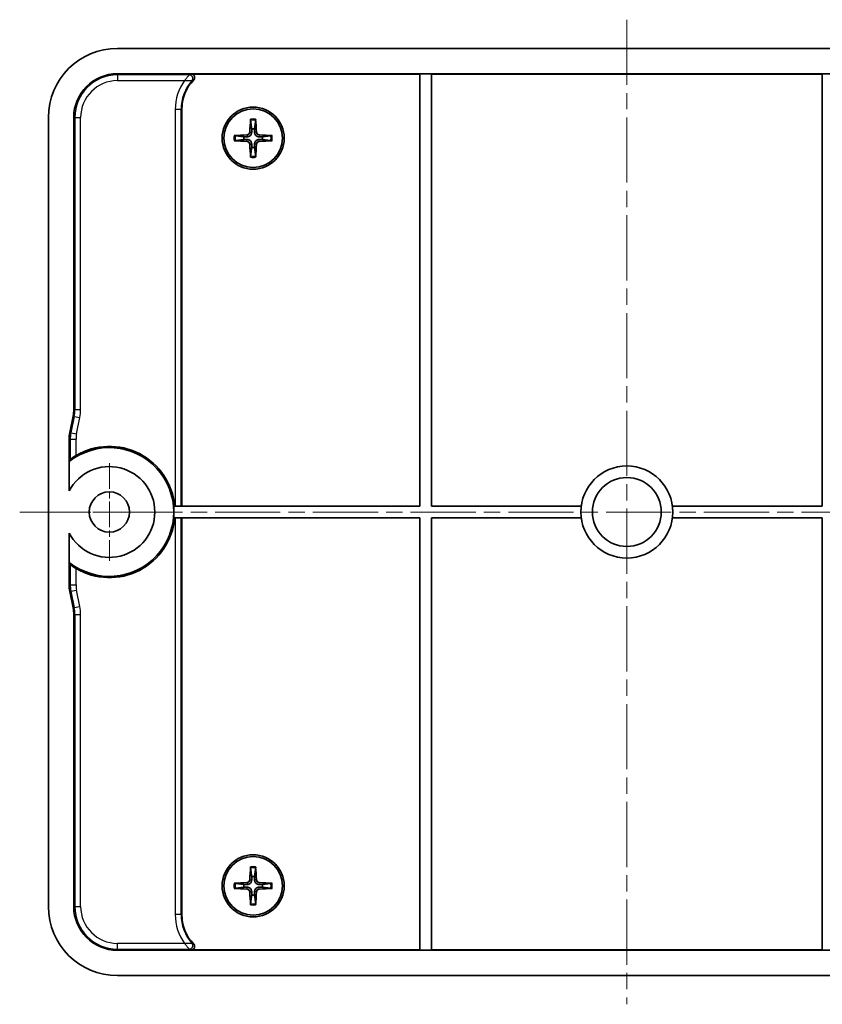
# Model space of a CAD drawing. Units: millimetres. Extents: x 14 to 1999, y 8 to 430.
# Drawn here: x 691 to 761, y 136 to 221 of the extents above; entities that cross this region are included whole.
import ezdxf

# ---------------------------------------------------------------- set-up
doc = ezdxf.new("R2010")
doc.units = ezdxf.units.MM
doc.linetypes.add('CHAIN', pattern=[0.3543, 0.2362, -0.0295, 0.0591, -0.0295])
for name, color, linetype, lineweight in [('Center Mark (ISO)', 131, 'Continuous', 18), ('Centerline (ISO)', 131, 'Continuous', 18), ('Visible (ISO)', 7, 'Continuous', 35), ('Visible Narrow (ISO)', 7, 'Continuous', 25)]:
    doc.layers.add(name, color=color, linetype=linetype, lineweight=lineweight)

msp = doc.modelspace()

# ---------------------------------------------------------------- linework, layer by layer
at = {"layer": 'Center Mark (ISO)', "linetype": 'CHAIN', "ltscale": 9.445163}
for p, q in [((698.8791, 182.7318), (698.8791, 174.2318)), ((703.1291, 178.4818), (694.6291, 178.4818))]:
    msp.add_line(p, q, dxfattribs=at)
at = {"layer": 'Centerline (ISO)', "linetype": 'CHAIN', "ltscale": 23.990969}
for p, q in [((743.8791, 221.2818), (743.8791, 135.6818)), ((691.0791, 178.4818), (796.6791, 178.4818))]:
    msp.add_line(p, q, dxfattribs=at)
at = {"layer": 'Visible (ISO)'}
for p, q in [((699.5791, 218.7818), (788.1791, 218.7818)), ((699.5791, 216.5818), (788.1791, 216.5818)), ((725.8791, 216.5539), (705.9958, 216.5539)), ((725.8791, 216.5644), (726.8791, 216.5644)), ((725.8791, 178.9818), (725.8791, 216.5644)), ((726.8791, 216.5644), (726.8791, 178.9818)), ((760.8791, 216.5539), (726.8791, 216.5539)), ((760.8791, 216.5644), (761.8791, 216.5644)), ((760.8791, 178.9818), (760.8791, 216.5644)), ((705.1791, 213.4818), (705.1791, 178.9818)), ((693.5791, 144.1818), (693.5791, 212.7818)), ((695.7791, 187.3939), (695.7791, 212.7818)), ((695.4373, 185.3881), (695.7208, 186.8055)), ((695.3791, 180.3128), (695.3791, 184.7998)), ((695.3895, 182.8586), (695.3895, 180.3327)), ((704.4941, 178.9818), (725.8791, 178.9818)), ((704.4941, 177.9818), (704.4941, 178.9818)), ((726.8791, 178.9818), (739.9104, 178.9818)), ((747.8477, 178.9818), (760.8791, 178.9818)), ((725.8791, 177.9818), (704.4941, 177.9818)), ((705.1791, 177.9818), (705.1791, 143.4818)), ((725.8791, 140.3993), (725.8791, 177.9818)), ((726.8791, 177.9818), (726.8791, 140.3993)), ((739.9104, 177.9818), (726.8791, 177.9818)), ((760.8791, 177.9818), (747.8477, 177.9818)), ((760.8791, 140.3993), (760.8791, 177.9818)), ((695.3791, 172.1639), (695.3791, 176.6509)), ((695.3895, 176.631), (695.3895, 174.1051)), ((695.7208, 170.1581), (695.4373, 171.5755)), ((695.7791, 144.1818), (695.7791, 169.5698)), ((705.9958, 140.4098), (725.8791, 140.4098)), ((726.8791, 140.3993), (725.8791, 140.3993)), ((726.8791, 140.4098), (760.8791, 140.4098)), ((761.8791, 140.3993), (760.8791, 140.3993)), ((788.1791, 140.3818), (699.5791, 140.3818)), ((788.1791, 138.1818), (699.5791, 138.1818))]:
    msp.add_line(p, q, dxfattribs=at)
for centre, radius in [((711.3791, 210.9818), 2.7), ((711.3791, 210.9818), 2.55), ((743.8791, 178.4818), 4), ((743.8791, 178.4818), 3), ((698.8791, 178.4818), 1.75), ((711.3791, 145.9818), 2.7), ((711.3791, 145.9818), 2.55)]:
    msp.add_circle(centre, radius, dxfattribs=at)
for centre, radius, start, end in [((699.5791, 212.7818), 6, 90, 180), ((699.5791, 212.7818), 3.8, 90, 180), ((708.8791, 213.4818), 3.7, 136.124536, 180), ((711.3791, 210.9818), 0.8207, 81.338151, 98.674246), ((711.3791, 210.9818), 0.8207, 171.338151, 188.674246), ((711.3791, 210.9818), 0.8207, 351.338151, 8.674246), ((711.3791, 210.9818), 0.8207, 261.338151, 278.674246), ((692.7791, 187.3939), 3, 348.690068, 0), ((698.3791, 184.7998), 3, 168.690068, 180), ((698.8791, 178.4818), 5.5975, 231.434922, 128.565078), ((698.8791, 178.4818), 5.7023, 5.030377, 120.590769), ((698.8791, 178.4818), 3.95, 207.61578, 152.38422), ((698.8791, 178.4818), 5.7023, 239.409231, 354.969623), ((698.3791, 172.1639), 3, 180, 191.309932), ((692.7791, 169.5698), 3, 0, 11.309932), ((711.3791, 145.9818), 0.8207, 81.338151, 98.674246), ((711.3791, 145.9818), 0.8207, 171.338151, 188.674246), ((711.3791, 145.9818), 0.8207, 351.338151, 8.674246), ((711.3791, 145.9818), 0.8207, 261.338151, 278.674246), ((699.5791, 144.1818), 6, 180, 270), ((699.5791, 144.1818), 3.8, 180, 270), ((708.8791, 143.4818), 3.7, 180, 223.875464)]:
    msp.add_arc(centre, radius, start, end, dxfattribs=at)
for centre, major_axis, ratio, start_param, end_param in [((711.5889, 210.9727), (-0.2614, -5.9906), 0.0871557, 4.4346638, 4.6279331), ((711.1693, 210.9726), (-0.2627, 5.9905), 0.0871557, 4.7968449, 4.9901142), ((710.8476, 211.5131), (-0.1753, 0.1688), 0.999944, 2.3886365, 3.8572012), ((711.9104, 211.5133), (0.1688, 0.1753), 0.999944, 2.3886365, 3.8572012), ((711.3883, 210.772), (-5.9905, -0.2627), 0.0871557, 4.7968449, 4.9901142), ((711.3882, 211.1916), (5.9906, -0.2614), 0.0871557, 4.4346638, 4.6279331), ((710.8478, 210.4504), (-0.1688, -0.1753), 0.999944, 2.3886365, 3.8572012), ((711.9105, 210.4505), (0.1753, -0.1688), 0.999944, 2.3886365, 3.8572012), ((711.3699, 210.772), (-5.9906, 0.2614), 0.0871557, 4.4346638, 4.6279331), ((711.3699, 211.1916), (5.9905, 0.2627), 0.0871557, 4.7968449, 4.9901142), ((711.5889, 210.991), (0.2627, -5.9905), 0.0871557, 4.7968449, 4.9901142), ((711.1693, 210.991), (0.2614, 5.9906), 0.0871557, 4.4346638, 4.6279331), ((711.5889, 145.9727), (-0.2614, -5.9906), 0.0871557, 4.4346638, 4.6279331), ((711.1693, 145.9726), (-0.2627, 5.9905), 0.0871557, 4.7968449, 4.9901142), ((710.8476, 146.5131), (-0.1753, 0.1688), 0.999944, 2.3886365, 3.8572012), ((711.9104, 146.5133), (0.1688, 0.1753), 0.999944, 2.3886365, 3.8572012), ((711.3883, 145.772), (-5.9905, -0.2627), 0.0871557, 4.7968449, 4.9901142), ((711.3882, 146.1916), (5.9906, -0.2614), 0.0871557, 4.4346638, 4.6279331), ((710.8478, 145.4504), (-0.1688, -0.1753), 0.999944, 2.3886365, 3.8572012), ((711.9105, 145.4505), (0.1753, -0.1688), 0.999944, 2.3886365, 3.8572012), ((711.3699, 145.772), (-5.9906, 0.2614), 0.0871557, 4.4346638, 4.6279331), ((711.3699, 146.1916), (5.9905, 0.2627), 0.0871557, 4.7968449, 4.9901142), ((711.5889, 145.991), (0.2627, -5.9905), 0.0871557, 4.7968449, 4.9901142), ((711.1693, 145.991), (0.2614, 5.9906), 0.0871557, 4.4346638, 4.6279331)]:
    msp.add_ellipse(centre, major_axis=major_axis, ratio=ratio, start_param=start_param, end_param=end_param, dxfattribs=at)
for points, knots in [([(706.2119, 216.0463), (706.2391, 216.0745), (706.2605, 216.1083), (706.2868, 216.175), (706.2965, 216.2131), (706.2953, 216.2971), (706.2871, 216.336), (706.2532, 216.4164), (706.2278, 216.4469), (706.1787, 216.4951), (706.1452, 216.5172), (706.0633, 216.5505), (706.0228, 216.5539), (705.9958, 216.5539)], [-0.033472387, -0.033472387, -0.033472387, -0.033472387, -0.027981338, -0.027981338, -0.023426453, -0.023426453, -0.019495291, -0.019495291, -0.014608548, -0.014608548, -0.008102715, -0.008102715, 0, 0, 0, 0]), ([(711.1578, 212.5232), (711.1572, 212.5277), (711.1567, 212.5343), (711.156, 212.5495), (711.1558, 212.5614), (711.156, 212.5836), (711.1564, 212.5978), (711.1573, 212.6185), (711.1578, 212.6282), (711.1584, 212.637)], [0.032915077, 0.032915077, 0.032915077, 0.032915077, 0.035798026, 0.035798026, 0.03937164, 0.03937164, 0.042996521, 0.042996521, 0.045576045, 0.045576045, 0.045576045, 0.045576045]), ([(711.5993, 212.6371), (711.6, 212.6282), (711.6005, 212.6185), (711.6014, 212.5978), (711.6018, 212.5836), (711.6019, 212.5614), (711.6018, 212.5495), (711.6011, 212.5343), (711.6006, 212.5278), (711.6, 212.5233)], [0.011841924, 0.011841924, 0.011841924, 0.011841924, 0.014421447, 0.014421447, 0.018046329, 0.018046329, 0.021619942, 0.021619942, 0.024502892, 0.024502892, 0.024502892, 0.024502892]), ([(711.2559, 211.4935), (711.256, 211.4528), (711.2495, 211.4113), (711.2296, 211.3475), (711.2174, 211.3188), (711.1851, 211.2644), (711.165, 211.2388), (711.1221, 211.1958), (711.0964, 211.1757), (711.0421, 211.1435), (711.0134, 211.1312), (710.9496, 211.1113), (710.908, 211.1048), (710.8674, 211.1049)], [-0.071151815, -0.071151815, -0.071151815, -0.071151815, -0.05848033, -0.05848033, -0.049369643, -0.049369643, -0.040258955, -0.040258955, -0.031148268, -0.031148268, -0.02203758, -0.02203758, -0.009366096, -0.009366096, -0.009366096, -0.009366096]), ([(711.8907, 211.105), (711.8501, 211.1049), (711.8085, 211.1114), (711.7447, 211.1313), (711.716, 211.1435), (711.6617, 211.1758), (711.636, 211.1959), (711.593, 211.2388), (711.573, 211.2645), (711.5407, 211.3188), (711.5285, 211.3475), (711.5085, 211.4113), (711.502, 211.4529), (711.5021, 211.4935)], [-0.071151815, -0.071151815, -0.071151815, -0.071151815, -0.05848033, -0.05848033, -0.049369643, -0.049369643, -0.040258955, -0.040258955, -0.031148268, -0.031148268, -0.02203758, -0.02203758, -0.009366096, -0.009366096, -0.009366096, -0.009366096]), ([(709.7238, 211.2021), (709.7327, 211.2027), (709.7424, 211.2033), (709.7631, 211.2042), (709.7773, 211.2045), (709.7995, 211.2047), (709.8114, 211.2045), (709.8266, 211.2039), (709.8331, 211.2034), (709.8376, 211.2028)], [0.011841924, 0.011841924, 0.011841924, 0.011841924, 0.014421447, 0.014421447, 0.018046329, 0.018046329, 0.021619942, 0.021619942, 0.024502892, 0.024502892, 0.024502892, 0.024502892]), ([(709.8377, 210.7606), (709.8332, 210.76), (709.8266, 210.7595), (709.8114, 210.7588), (709.7995, 210.7586), (709.7773, 210.7588), (709.7631, 210.7592), (709.7424, 210.7601), (709.7327, 210.7606), (709.7239, 210.7612)], [0.032915077, 0.032915077, 0.032915077, 0.032915077, 0.035798026, 0.035798026, 0.03937164, 0.03937164, 0.042996521, 0.042996521, 0.045576045, 0.045576045, 0.045576045, 0.045576045]), ([(710.8674, 210.8587), (710.9081, 210.8588), (710.9496, 210.8523), (711.0134, 210.8324), (711.0421, 210.8201), (711.0965, 210.7879), (711.1221, 210.7678), (711.1651, 210.7249), (711.1852, 210.6992), (711.2174, 210.6449), (711.2297, 210.6162), (711.2496, 210.5524), (711.2561, 210.5108), (711.256, 210.4701)], [-0.071151815, -0.071151815, -0.071151815, -0.071151815, -0.05848033, -0.05848033, -0.049369643, -0.049369643, -0.040258955, -0.040258955, -0.031148268, -0.031148268, -0.02203758, -0.02203758, -0.009366096, -0.009366096, -0.009366096, -0.009366096]), ([(711.5022, 210.4702), (711.5021, 210.5108), (711.5086, 210.5524), (711.5285, 210.6162), (711.5408, 210.6449), (711.573, 210.6992), (711.5931, 210.7249), (711.636, 210.7679), (711.6617, 210.7879), (711.716, 210.8202), (711.7447, 210.8325), (711.8086, 210.8524), (711.8501, 210.8589), (711.8908, 210.8588)], [-0.071151815, -0.071151815, -0.071151815, -0.071151815, -0.05848033, -0.05848033, -0.049369643, -0.049369643, -0.040258955, -0.040258955, -0.031148268, -0.031148268, -0.02203758, -0.02203758, -0.009366096, -0.009366096, -0.009366096, -0.009366096]), ([(712.9205, 211.2031), (712.9249, 211.2037), (712.9315, 211.2042), (712.9467, 211.2049), (712.9586, 211.2051), (712.9808, 211.2049), (712.995, 211.2045), (713.0157, 211.2036), (713.0254, 211.2031), (713.0343, 211.2025)], [0.032915072, 0.032915072, 0.032915072, 0.032915072, 0.035798021, 0.035798021, 0.039371635, 0.039371635, 0.042996516, 0.042996516, 0.04557604, 0.04557604, 0.04557604, 0.04557604]), ([(713.0343, 210.7616), (713.0254, 210.761), (713.0157, 210.7604), (712.9951, 210.7595), (712.9808, 210.7591), (712.9587, 210.759), (712.9468, 210.7591), (712.9316, 210.7598), (712.925, 210.7603), (712.9205, 210.7609)], [0.011841924, 0.011841924, 0.011841924, 0.011841924, 0.014421447, 0.014421447, 0.018046329, 0.018046329, 0.021619942, 0.021619942, 0.024502892, 0.024502892, 0.024502892, 0.024502892]), ([(711.1588, 209.3266), (711.1582, 209.3355), (711.1576, 209.3452), (711.1567, 209.3658), (711.1564, 209.3801), (711.1562, 209.4022), (711.1564, 209.4141), (711.157, 209.4293), (711.1575, 209.4359), (711.1581, 209.4404)], [0.011841924, 0.011841924, 0.011841924, 0.011841924, 0.014421447, 0.014421447, 0.018046329, 0.018046329, 0.021619942, 0.021619942, 0.024502892, 0.024502892, 0.024502892, 0.024502892]), ([(711.6003, 209.4404), (711.6009, 209.436), (711.6014, 209.4294), (711.6021, 209.4142), (711.6023, 209.4023), (711.6021, 209.3801), (711.6017, 209.3659), (711.6008, 209.3452), (711.6003, 209.3355), (711.5997, 209.3266)], [0.032915072, 0.032915072, 0.032915072, 0.032915072, 0.035798021, 0.035798021, 0.039371635, 0.039371635, 0.042996516, 0.042996516, 0.04557604, 0.04557604, 0.04557604, 0.04557604]), ([(695.9771, 183.3905), (695.9742, 183.3888), (695.9712, 183.387), (695.9057, 183.3481), (695.8396, 183.3065), (695.7176, 183.2252), (695.6617, 183.1856), (695.5758, 183.1218), (695.5385, 183.0925), (695.492, 183.0534), (695.4795, 183.0414), (695.4775, 183.0374)], [-0.24775559, -0.24775559, -0.24775559, -0.24775559, -0.246723483, -0.246723483, -0.224897449, -0.224897449, -0.203071415, -0.203071415, -0.183099138, -0.183099138, -0.165905636, -0.165905636, -0.165905636, -0.165905636]), ([(695.4775, 173.9263), (695.4795, 173.9222), (695.492, 173.9103), (695.5385, 173.8712), (695.5758, 173.8419), (695.6617, 173.7781), (695.7176, 173.7384), (695.8396, 173.6572), (695.9057, 173.6156), (695.9712, 173.5767), (695.9742, 173.5749), (695.9771, 173.5732)], [-0.161225915, -0.161225915, -0.161225915, -0.161225915, -0.144032413, -0.144032413, -0.124060135, -0.124060135, -0.102234102, -0.102234102, -0.080408068, -0.080408068, -0.07937596, -0.07937596, -0.07937596, -0.07937596]), ([(711.1578, 147.5232), (711.1572, 147.5277), (711.1567, 147.5343), (711.156, 147.5495), (711.1558, 147.5614), (711.156, 147.5836), (711.1564, 147.5978), (711.1573, 147.6185), (711.1578, 147.6282), (711.1584, 147.637)], [0.032915077, 0.032915077, 0.032915077, 0.032915077, 0.035798026, 0.035798026, 0.03937164, 0.03937164, 0.042996521, 0.042996521, 0.045576045, 0.045576045, 0.045576045, 0.045576045]), ([(711.5993, 147.6371), (711.6, 147.6282), (711.6005, 147.6185), (711.6014, 147.5978), (711.6018, 147.5836), (711.6019, 147.5614), (711.6018, 147.5495), (711.6011, 147.5343), (711.6006, 147.5278), (711.6, 147.5233)], [0.011841924, 0.011841924, 0.011841924, 0.011841924, 0.014421447, 0.014421447, 0.018046329, 0.018046329, 0.021619942, 0.021619942, 0.024502892, 0.024502892, 0.024502892, 0.024502892]), ([(711.2559, 146.4935), (711.256, 146.4528), (711.2495, 146.4113), (711.2296, 146.3475), (711.2174, 146.3188), (711.1851, 146.2644), (711.165, 146.2388), (711.1221, 146.1958), (711.0964, 146.1757), (711.0421, 146.1435), (711.0134, 146.1312), (710.9496, 146.1113), (710.908, 146.1048), (710.8674, 146.1049)], [-0.071151815, -0.071151815, -0.071151815, -0.071151815, -0.05848033, -0.05848033, -0.049369643, -0.049369643, -0.040258955, -0.040258955, -0.031148268, -0.031148268, -0.02203758, -0.02203758, -0.009366096, -0.009366096, -0.009366096, -0.009366096]), ([(711.8907, 146.105), (711.8501, 146.1049), (711.8085, 146.1114), (711.7447, 146.1313), (711.716, 146.1435), (711.6617, 146.1758), (711.636, 146.1959), (711.593, 146.2388), (711.573, 146.2645), (711.5407, 146.3188), (711.5285, 146.3475), (711.5085, 146.4113), (711.502, 146.4529), (711.5021, 146.4935)], [-0.071151815, -0.071151815, -0.071151815, -0.071151815, -0.05848033, -0.05848033, -0.049369643, -0.049369643, -0.040258955, -0.040258955, -0.031148268, -0.031148268, -0.02203758, -0.02203758, -0.009366096, -0.009366096, -0.009366096, -0.009366096]), ([(709.7238, 146.2021), (709.7327, 146.2027), (709.7424, 146.2033), (709.7631, 146.2042), (709.7773, 146.2045), (709.7995, 146.2047), (709.8114, 146.2045), (709.8266, 146.2039), (709.8331, 146.2034), (709.8376, 146.2028)], [0.011841924, 0.011841924, 0.011841924, 0.011841924, 0.014421447, 0.014421447, 0.018046329, 0.018046329, 0.021619942, 0.021619942, 0.024502892, 0.024502892, 0.024502892, 0.024502892]), ([(709.8377, 145.7606), (709.8332, 145.76), (709.8266, 145.7595), (709.8114, 145.7588), (709.7995, 145.7586), (709.7773, 145.7588), (709.7631, 145.7592), (709.7424, 145.7601), (709.7327, 145.7606), (709.7239, 145.7612)], [0.032915077, 0.032915077, 0.032915077, 0.032915077, 0.035798026, 0.035798026, 0.03937164, 0.03937164, 0.042996521, 0.042996521, 0.045576045, 0.045576045, 0.045576045, 0.045576045]), ([(710.8674, 145.8587), (710.9081, 145.8588), (710.9496, 145.8523), (711.0134, 145.8324), (711.0421, 145.8201), (711.0965, 145.7879), (711.1221, 145.7678), (711.1651, 145.7249), (711.1852, 145.6992), (711.2174, 145.6449), (711.2297, 145.6162), (711.2496, 145.5524), (711.2561, 145.5108), (711.256, 145.4701)], [-0.071151815, -0.071151815, -0.071151815, -0.071151815, -0.05848033, -0.05848033, -0.049369643, -0.049369643, -0.040258955, -0.040258955, -0.031148268, -0.031148268, -0.02203758, -0.02203758, -0.009366096, -0.009366096, -0.009366096, -0.009366096]), ([(711.5022, 145.4702), (711.5021, 145.5108), (711.5086, 145.5524), (711.5285, 145.6162), (711.5408, 145.6449), (711.573, 145.6992), (711.5931, 145.7249), (711.636, 145.7679), (711.6617, 145.7879), (711.716, 145.8202), (711.7447, 145.8325), (711.8086, 145.8524), (711.8501, 145.8589), (711.8908, 145.8588)], [-0.071151815, -0.071151815, -0.071151815, -0.071151815, -0.05848033, -0.05848033, -0.049369643, -0.049369643, -0.040258955, -0.040258955, -0.031148268, -0.031148268, -0.02203758, -0.02203758, -0.009366096, -0.009366096, -0.009366096, -0.009366096]), ([(712.9205, 146.2031), (712.9249, 146.2037), (712.9315, 146.2042), (712.9467, 146.2049), (712.9586, 146.2051), (712.9808, 146.2049), (712.995, 146.2045), (713.0157, 146.2036), (713.0254, 146.2031), (713.0343, 146.2025)], [0.032915072, 0.032915072, 0.032915072, 0.032915072, 0.035798021, 0.035798021, 0.039371635, 0.039371635, 0.042996516, 0.042996516, 0.04557604, 0.04557604, 0.04557604, 0.04557604]), ([(713.0343, 145.7616), (713.0254, 145.761), (713.0157, 145.7604), (712.9951, 145.7595), (712.9808, 145.7591), (712.9587, 145.759), (712.9468, 145.7591), (712.9316, 145.7598), (712.925, 145.7603), (712.9205, 145.7609)], [0.011841924, 0.011841924, 0.011841924, 0.011841924, 0.014421447, 0.014421447, 0.018046329, 0.018046329, 0.021619942, 0.021619942, 0.024502892, 0.024502892, 0.024502892, 0.024502892]), ([(711.1588, 144.3266), (711.1582, 144.3355), (711.1576, 144.3452), (711.1567, 144.3658), (711.1564, 144.3801), (711.1562, 144.4022), (711.1564, 144.4141), (711.157, 144.4293), (711.1575, 144.4359), (711.1581, 144.4404)], [0.011841924, 0.011841924, 0.011841924, 0.011841924, 0.014421447, 0.014421447, 0.018046329, 0.018046329, 0.021619942, 0.021619942, 0.024502892, 0.024502892, 0.024502892, 0.024502892]), ([(711.6003, 144.4404), (711.6009, 144.436), (711.6014, 144.4294), (711.6021, 144.4142), (711.6023, 144.4023), (711.6021, 144.3801), (711.6017, 144.3659), (711.6008, 144.3452), (711.6003, 144.3355), (711.5997, 144.3266)], [0.032915072, 0.032915072, 0.032915072, 0.032915072, 0.035798021, 0.035798021, 0.039371635, 0.039371635, 0.042996516, 0.042996516, 0.04557604, 0.04557604, 0.04557604, 0.04557604]), ([(705.9958, 140.4098), (706.035, 140.4098), (706.0742, 140.4177), (706.1405, 140.445), (706.1747, 140.4645), (706.2344, 140.5235), (706.2568, 140.5564), (706.291, 140.6362), (706.2956, 140.6755), (706.2963, 140.7449), (706.289, 140.7843), (706.2563, 140.8663), (706.2307, 140.8979), (706.2119, 140.9174)], [-0.033916913, -0.033916913, -0.033916913, -0.033916913, -0.028285089, -0.028285089, -0.023613536, -0.023613536, -0.019581443, -0.019581443, -0.01461311, -0.01461311, -0.008106065, -0.008106065, 0, 0, 0, 0])]:
    msp.add_open_spline(points, degree=3, knots=knots, dxfattribs=at)
for points, weights in [([(711.1578, 212.5232), (711.2217, 212.0449), (711.2553, 211.7931)], [1.15839235234, 1.30588658769, 1.33025287437]), ([(711.5027, 211.7932), (711.5362, 212.0449), (711.6, 212.5233)], [1.3302528764, 1.30588658937, 1.15839235305]), ([(711.2553, 211.7931), (711.2557, 211.6103), (711.2559, 211.4935)], [1, 1.23936952444, 1.45873957904]), ([(711.5021, 211.4935), (711.5023, 211.6103), (711.5027, 211.7932)], [1.45873957898, 1.2393695244, 1]), ([(710.5677, 211.1054), (710.316, 211.139), (709.8376, 211.2028)], [1.33025287487, 1.3058865881, 1.15839235251]), ([(709.8377, 210.7606), (710.316, 210.8245), (710.5678, 210.8581)], [1.15839235271, 1.30588658856, 1.33025287543]), ([(710.8674, 211.1049), (710.7506, 211.105), (710.5677, 211.1054)], [1.45873957898, 1.2393695244, 1]), ([(710.5678, 210.8581), (710.7506, 210.8585), (710.8674, 210.8587)], [1, 1.23936952444, 1.45873957904]), ([(712.1904, 211.1056), (712.0075, 211.1052), (711.8907, 211.105)], [1, 1.23936952444, 1.45873957904]), ([(711.8908, 210.8588), (712.0076, 210.8586), (712.1904, 210.8582)], [1.45873957898, 1.2393695244, 1]), ([(712.9205, 211.2031), (712.4421, 211.1392), (712.1904, 211.1056)], [1.15839235135, 1.30588658536, 1.33025287155]), ([(712.1904, 210.8582), (712.4421, 210.8247), (712.9205, 210.7609)], [1.33025287428, 1.30588658762, 1.15839235231]), ([(711.2555, 210.1705), (711.2219, 209.9188), (711.1581, 209.4404)], [1.33025287492, 1.30588658814, 1.15839235253]), ([(711.256, 210.4701), (711.2559, 210.3533), (711.2555, 210.1705)], [1.45873957898, 1.2393695244, 1]), ([(711.5028, 210.1705), (711.5024, 210.3534), (711.5022, 210.4702)], [1, 1.23936952444, 1.45873957904]), ([(711.6003, 209.4404), (711.5365, 209.9188), (711.5028, 210.1705)], [1.15839235267, 1.30588658848, 1.33025287533]), ([(711.1578, 147.5232), (711.2217, 147.0449), (711.2553, 146.7931)], [1.15839235234, 1.30588658769, 1.33025287437]), ([(711.5027, 146.7932), (711.5362, 147.0449), (711.6, 147.5233)], [1.3302528764, 1.30588658937, 1.15839235305]), ([(711.2553, 146.7931), (711.2557, 146.6103), (711.2559, 146.4935)], [1, 1.23936952444, 1.45873957904]), ([(711.5021, 146.4935), (711.5023, 146.6103), (711.5027, 146.7932)], [1.45873957898, 1.2393695244, 1]), ([(710.5677, 146.1054), (710.316, 146.139), (709.8376, 146.2028)], [1.33025287487, 1.3058865881, 1.15839235251]), ([(709.8377, 145.7606), (710.316, 145.8245), (710.5678, 145.8581)], [1.15839235271, 1.30588658856, 1.33025287543]), ([(710.8674, 146.1049), (710.7506, 146.105), (710.5677, 146.1054)], [1.45873957898, 1.2393695244, 1]), ([(710.5678, 145.8581), (710.7506, 145.8585), (710.8674, 145.8587)], [1, 1.23936952444, 1.45873957904]), ([(712.1904, 146.1056), (712.0075, 146.1052), (711.8907, 146.105)], [1, 1.23936952444, 1.45873957904]), ([(711.8908, 145.8588), (712.0076, 145.8586), (712.1904, 145.8582)], [1.45873957898, 1.2393695244, 1]), ([(712.9205, 146.2031), (712.4421, 146.1392), (712.1904, 146.1056)], [1.15839235135, 1.30588658536, 1.33025287155]), ([(712.1904, 145.8582), (712.4421, 145.8247), (712.9205, 145.7609)], [1.33025287428, 1.30588658762, 1.15839235231]), ([(711.2555, 145.1705), (711.2219, 144.9188), (711.1581, 144.4404)], [1.33025287492, 1.30588658814, 1.15839235253]), ([(711.256, 145.4701), (711.2559, 145.3533), (711.2555, 145.1705)], [1.45873957898, 1.2393695244, 1]), ([(711.5028, 145.1705), (711.5024, 145.3534), (711.5022, 145.4702)], [1, 1.23936952444, 1.45873957904]), ([(711.6003, 144.4404), (711.5365, 144.9188), (711.5028, 145.1705)], [1.15839235267, 1.30588658848, 1.33025287533])]:
    msp.add_rational_spline(points, weights, degree=2, dxfattribs=at)
for points in [[(695.3895, 182.8586), (695.4326, 182.948), (695.4775, 183.0374)], [(695.3895, 174.1051), (695.4326, 174.0157), (695.4775, 173.9263)]]:
    msp.add_open_spline(points, degree=2, dxfattribs=at)
at = {"layer": 'Visible Narrow (ISO)'}
for p, q in [((699.5791, 216.5818), (699.5791, 216.4835)), ((705.8348, 216.4835), (699.5791, 216.4835)), ((699.5791, 216.4835), (699.5791, 215.9838)), ((699.5791, 215.9838), (705.4186, 215.9838)), ((705.1086, 213.4818), (704.6089, 213.4818)), ((704.6089, 213.4818), (704.6089, 178.9818)), ((705.1086, 178.9818), (705.1086, 213.4818)), ((705.1791, 213.4818), (705.1086, 213.4818)), ((695.7791, 212.7818), (695.8775, 212.7818)), ((695.8775, 212.7818), (696.3771, 212.7818)), ((695.8775, 212.7818), (695.8775, 187.3939)), ((696.3771, 187.3939), (696.3771, 212.7818)), ((711.0907, 211.5007), (711.2559, 211.4935)), ((711.6674, 211.5008), (711.5021, 211.4935)), ((710.8601, 211.2701), (710.8674, 211.1049)), ((710.8602, 210.6934), (710.8674, 210.8587)), ((711.898, 211.2702), (711.8907, 211.105)), ((711.898, 210.6936), (711.8908, 210.8588)), ((711.0908, 210.4629), (711.256, 210.4701)), ((711.6675, 210.463), (711.5022, 210.4702)), ((695.8173, 186.7863), (695.5338, 185.3688)), ((695.7208, 186.8055), (695.8173, 186.7863)), ((695.7791, 187.3939), (695.8775, 187.3939)), ((695.8173, 186.7863), (696.3073, 186.6883)), ((695.8775, 187.3939), (696.3771, 187.3939)), ((696.0238, 185.2708), (696.3073, 186.6883)), ((695.4373, 185.3881), (695.5338, 185.3688)), ((695.5338, 185.3688), (696.0238, 185.2708)), ((695.3791, 184.7998), (695.4775, 184.7998)), ((695.4775, 184.7998), (695.9771, 184.7998)), ((695.4775, 184.7998), (695.4775, 183.0374)), ((695.9771, 183.3905), (695.9771, 184.7998)), ((704.6089, 177.9818), (704.6089, 143.4818)), ((705.1086, 143.4818), (705.1086, 177.9818)), ((695.4775, 173.9263), (695.4775, 172.1639)), ((695.9771, 172.1639), (695.9771, 173.5732)), ((695.3791, 172.1639), (695.4775, 172.1639)), ((695.4775, 172.1639), (695.9771, 172.1639)), ((695.4373, 171.5755), (695.5338, 171.5948)), ((695.5338, 171.5948), (696.0238, 171.6928)), ((695.5338, 171.5948), (695.8173, 170.1774)), ((696.3073, 170.2754), (696.0238, 171.6928)), ((695.7208, 170.1581), (695.8173, 170.1774)), ((695.7791, 169.5698), (695.8775, 169.5698)), ((695.8173, 170.1774), (696.3073, 170.2754)), ((695.8775, 169.5698), (696.3771, 169.5698)), ((695.8775, 169.5698), (695.8775, 144.1818)), ((696.3771, 144.1818), (696.3771, 169.5698)), ((711.0907, 146.5007), (711.2559, 146.4935)), ((711.6674, 146.5008), (711.5021, 146.4935)), ((710.8601, 146.2701), (710.8674, 146.1049)), ((710.8602, 145.6934), (710.8674, 145.8587)), ((711.898, 146.2702), (711.8907, 146.105)), ((711.898, 145.6936), (711.8908, 145.8588)), ((711.0908, 145.4629), (711.256, 145.4701)), ((711.6675, 145.463), (711.5022, 145.4702)), ((695.7791, 144.1818), (695.8775, 144.1818)), ((695.8775, 144.1818), (696.3771, 144.1818)), ((705.1086, 143.4818), (704.6089, 143.4818)), ((705.1791, 143.4818), (705.1086, 143.4818)), ((699.5791, 140.4802), (699.5791, 140.9799)), ((705.4186, 140.9799), (699.5791, 140.9799)), ((699.5791, 140.4802), (705.8348, 140.4802)), ((699.5791, 140.3818), (699.5791, 140.4802))]:
    msp.add_line(p, q, dxfattribs=at)
for centre, radius, start, end in [((699.5791, 212.7818), 3.7016, 90, 180), ((699.5791, 212.7818), 3.2019, 90, 180), ((708.8791, 213.4818), 4.2701, 144.132769, 180), ((708.8791, 213.4818), 3.7705, 138.410587, 180), ((711.3791, 210.9818), 1.5572, 81.843054, 98.169344), ((711.3791, 210.9818), 1.6698, 82.419687, 97.59271), ((711.3791, 210.9818), 1.6698, 172.419687, 187.59271), ((711.3791, 210.9818), 1.5572, 171.843054, 188.169344), ((711.3791, 210.9818), 1.5572, 351.843054, 8.169344), ((711.3791, 210.9818), 1.6698, 352.419687, 7.59271), ((711.3791, 210.9818), 1.5572, 261.843054, 278.169344), ((711.3791, 210.9818), 1.6698, 262.419687, 277.59271), ((692.7791, 187.3939), 3.0984, 348.690068, 0), ((692.7791, 187.3939), 3.5981, 348.690068, 0), ((698.3791, 184.7998), 2.9016, 168.690068, 180), ((698.3791, 184.7998), 2.4019, 168.690068, 180), ((698.3791, 172.1639), 2.9016, 180, 191.309932), ((698.3791, 172.1639), 2.4019, 180, 191.309932), ((692.7791, 169.5698), 3.0984, 0, 11.309932), ((692.7791, 169.5698), 3.5981, 0, 11.309932), ((711.3791, 145.9818), 1.5572, 81.843054, 98.169344), ((711.3791, 145.9818), 1.6698, 82.419687, 97.59271), ((711.3791, 145.9818), 1.6698, 172.419687, 187.59271), ((711.3791, 145.9818), 1.5572, 171.843054, 188.169344), ((711.3791, 145.9818), 1.5572, 351.843054, 8.169344), ((711.3791, 145.9818), 1.6698, 352.419687, 7.59271), ((699.5791, 144.1818), 3.7016, 180, 270), ((699.5791, 144.1818), 3.2019, 180, 270), ((711.3791, 145.9818), 1.5572, 261.843054, 278.169344), ((711.3791, 145.9818), 1.6698, 262.419687, 277.59271), ((708.8791, 143.4818), 4.2701, 180, 215.867231), ((708.8791, 143.4818), 3.7705, 180, 221.589413)]:
    msp.add_arc(centre, radius, start, end, dxfattribs=at)
for centre, major_axis in [((705.8348, 216.1836), (-0.123, 0.2736)), ((705.8348, 140.78), (0.123, 0.2736))]:
    msp.add_ellipse(centre, major_axis=major_axis, ratio=0.9963926, start_param=3.5654078, end_param=5.8593701, dxfattribs=at)
for points, knots in [([(705.8348, 216.4835), (705.8335, 216.4819), (705.8267, 216.4745), (705.8175, 216.464), (705.8083, 216.4535), (705.7966, 216.4403), (705.784, 216.426), (705.7588, 216.3973), (705.7301, 216.364), (705.7005, 216.3293), (705.6709, 216.2946), (705.6403, 216.2582), (705.6095, 216.2209), (705.5787, 216.1837), (705.5475, 216.1455), (705.5162, 216.1066), (705.4837, 216.0663), (705.4511, 216.0252), (705.4186, 215.9838)], [-0.052652201, -0.052652201, -0.052652201, -0.052652201, -0.047386981, -0.047386981, -0.047386981, -0.042121761, -0.042121761, -0.042121761, -0.031591321, -0.031591321, -0.031591321, -0.021060881, -0.021060881, -0.021060881, -0.01053044, -0.01053044, -0.01053044, 0.000396532, 0.000396532, 0.000396532, 0.000396532]), ([(705.4186, 215.9838), (705.4205, 215.9838), (705.4225, 215.9839), (705.475, 215.9859), (705.5757, 215.9888), (705.722, 215.9905), (705.8618, 215.9899), (705.9688, 215.9876), (706.0374, 215.9854), (706.0571, 215.9847), (706.0591, 215.9846)], [-0.000396532, -0.000396532, -0.000396532, -0.000396532, 0, 0, 0.01053044, 0.021060881, 0.031591321, 0.042121761, 0.047386981, 0.052652201, 0.052652201, 0.052652201, 0.052652201]), ([(706.0591, 140.9791), (706.0571, 140.979), (706.0374, 140.9783), (705.9688, 140.9761), (705.8618, 140.9738), (705.7221, 140.9732), (705.5757, 140.9749), (705.475, 140.9778), (705.4225, 140.9798), (705.4205, 140.9798), (705.4186, 140.9799)], [0, 0, 0, 0, 0.005265213, 0.010530426, 0.021060851, 0.031591277, 0.042121703, 0.052652128, 0.052652128, 0.053048733, 0.053048733, 0.053048733, 0.053048733]), ([(705.4186, 140.9799), (705.4198, 140.9784), (705.421, 140.9769), (705.4534, 140.9355), (705.5163, 140.8564), (705.6099, 140.7418), (705.7014, 140.633), (705.7732, 140.55), (705.8199, 140.4969), (705.8335, 140.4818), (705.8348, 140.4802)], [-0.053048733, -0.053048733, -0.053048733, -0.053048733, -0.052652128, -0.052652128, -0.042121703, -0.031591277, -0.021060851, -0.010530426, -0.005265213, 0, 0, 0, 0])]:
    msp.add_open_spline(points, degree=3, knots=knots, dxfattribs=at)
for points in [[(705.9958, 216.5539), (705.9407, 216.5304), (705.8871, 216.5069), (705.8348, 216.4835)], [(706.0591, 215.9846), (706.1088, 216.0052), (706.1596, 216.0258), (706.2119, 216.0463)], [(705.8348, 140.4802), (705.8871, 140.4567), (705.9407, 140.4333), (705.9958, 140.4098)], [(706.2119, 140.9174), (706.1596, 140.9379), (706.1088, 140.9584), (706.0591, 140.9791)]]:
    msp.add_open_spline(points, degree=3, dxfattribs=at)

doc.saveas('drawing.dxf')
